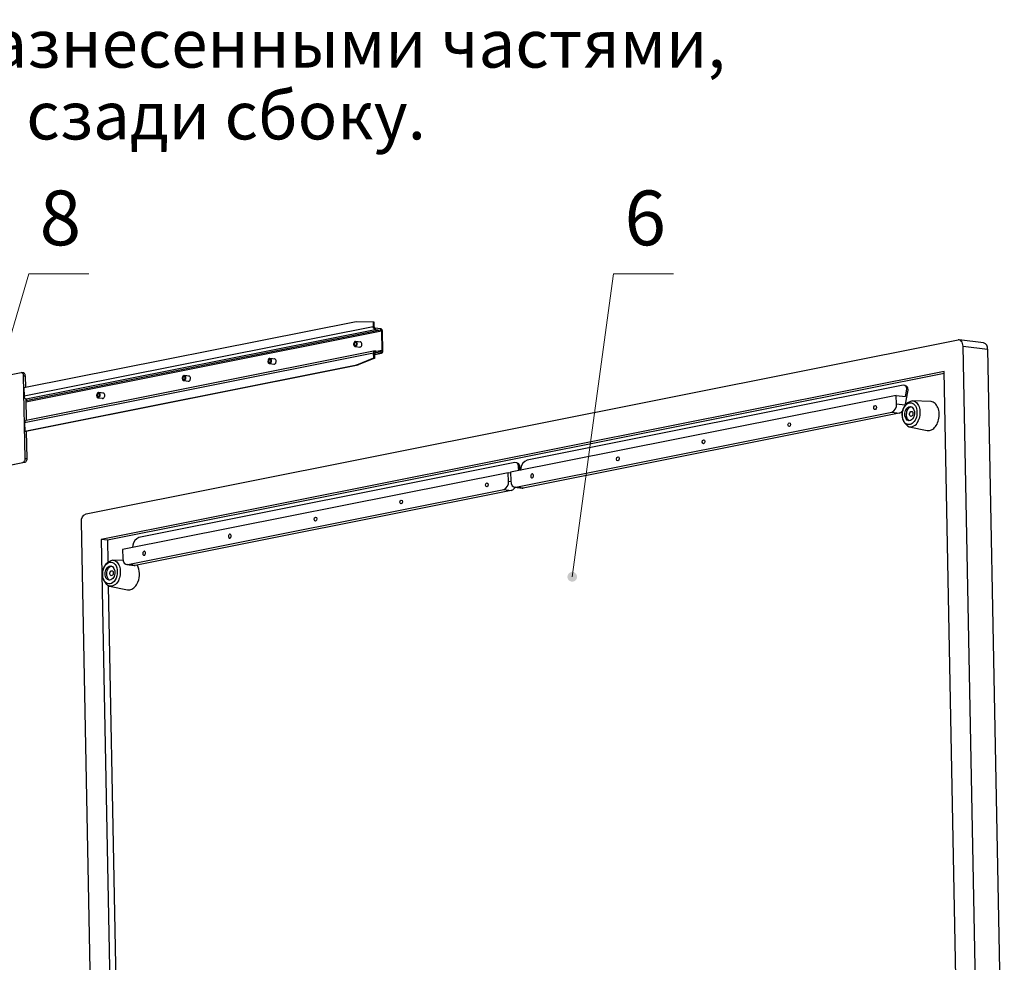
# Model space of a CAD drawing. Units: millimetres. Extents: x 569.7 to 585.5, y 341.7 to 352.6.
# Drawn here: x 582.7 to 585.4, y 347.8 to 350.4 of the extents above; entities that cross this region are included whole.
import ezdxf

# ---------------------------------------------------------------- set-up
doc = ezdxf.new("R2010")
doc.units = ezdxf.units.MM
doc.layers.add('PDF _Геометрия', color=7, linetype='Continuous')
doc.layers.add('PDF _Текст', color=7, linetype='Continuous')
doc.layers.add('PDF _Сплошная заливка', color=9, linetype='Continuous', true_color=0x808080)
doc.styles.add('PDF ISOCPEUR', font='isocpeur.ttf')

msp = doc.modelspace()

# ---------------------------------------------------------------- hatches: boundary and pattern name
at = {"layer": 'PDF _Сплошная заливка', "transparency": 33554559}
h = msp.add_hatch(color=7, dxfattribs=at)
h.paths.add_polyline_path([(584.1981, 348.8744), (584.2013, 348.8744), (584.2045, 348.8752), (584.2074, 348.8767), (584.2099, 348.879), (584.2116, 348.8817), (584.2127, 348.8848), (584.2129, 348.8881), (584.2123, 348.8914), (584.211, 348.8943), (584.2089, 348.8969), (584.2063, 348.8989), (584.2032, 348.9001), (584.2, 348.9005), (584.1967, 348.9002), (584.1936, 348.899), (584.191, 348.8971), (584.1888, 348.8946), (584.1874, 348.8916), (584.1868, 348.8884), (584.1869, 348.8851), (584.1879, 348.882), (584.1896, 348.8792), (584.192, 348.8769), (584.1949, 348.8753), (584.1981, 348.8744), (584.1998, 348.8874)], flags=0)
h.paths.add_polyline_path([(582.5399, 345.2193), (582.5386, 345.2163), (582.538, 345.2131), (582.5383, 345.2098), (582.5394, 345.2067), (582.5412, 345.204), (582.5436, 345.2017), (582.5465, 345.2002), (582.5497, 345.1995), (582.553, 345.1995), (582.5562, 345.2004), (582.559, 345.202), (582.5614, 345.2043), (582.5631, 345.2071), (582.564, 345.2102), (582.5642, 345.2135), (582.5635, 345.2167), (582.5621, 345.2197), (582.5599, 345.2222), (582.5573, 345.2241), (582.5542, 345.2252), (582.5509, 345.2256), (582.5477, 345.2251), (582.5446, 345.2239), (582.542, 345.2219), (582.5399, 345.2193), (582.5511, 345.2125)], flags=0)
h.paths.add_polyline_path([(582.4689, 346.958), (582.4657, 346.959), (582.4625, 346.9592), (582.4592, 346.9586), (582.4562, 346.9572), (582.4537, 346.9551), (582.4518, 346.9525), (582.4506, 346.9494), (582.4501, 346.9462), (582.4505, 346.9429), (582.4518, 346.9399), (582.4537, 346.9372), (582.4562, 346.9351), (582.4592, 346.9337), (582.4624, 346.9331), (582.4657, 346.9333), (582.4688, 346.9343), (582.4716, 346.936), (582.4739, 346.9384), (582.4754, 346.9413), (582.4763, 346.9445), (582.4763, 346.9478), (582.4755, 346.951), (582.4739, 346.9538), (582.4716, 346.9562), (582.4689, 346.958), (582.4633, 346.9462)], flags=0)
h.paths.add_polyline_path([(582.612, 349.3121), (582.6152, 349.3116), (582.6185, 349.3119), (582.6216, 349.313), (582.6243, 349.3148), (582.6265, 349.3173), (582.628, 349.3202), (582.6287, 349.3234), (582.6287, 349.3267), (582.6278, 349.3299), (582.6261, 349.3327), (582.6238, 349.335), (582.621, 349.3367), (582.6178, 349.3376), (582.6145, 349.3378), (582.6113, 349.3371), (582.6084, 349.3356), (582.6059, 349.3334), (582.604, 349.3307), (582.6029, 349.3276), (582.6026, 349.3243), (582.6031, 349.3211), (582.6044, 349.3181), (582.6064, 349.3155), (582.609, 349.3135), (582.612, 349.3121), (582.6157, 349.3247)], flags=0)
h.paths.add_polyline_path([(581.4066, 349.3765), (581.4036, 349.3778), (581.4004, 349.3783), (581.3971, 349.378), (581.394, 349.3769), (581.3913, 349.3751), (581.3891, 349.3727), (581.3876, 349.3697), (581.3868, 349.3665), (581.3869, 349.3632), (581.3878, 349.3601), (581.3895, 349.3572), (581.3918, 349.3549), (581.3946, 349.3532), (581.3978, 349.3523), (581.401, 349.3522), (581.4043, 349.3529), (581.4072, 349.3544), (581.4097, 349.3565), (581.4115, 349.3592), (581.4127, 349.3623), (581.413, 349.3656), (581.4125, 349.3688), (581.4112, 349.3718), (581.4092, 349.3745), (581.4066, 349.3765), (581.3999, 349.3652)], flags=0)
h.paths.add_polyline_path([(581.7293, 347.763), (581.727, 347.7653), (581.7242, 347.767), (581.721, 347.7679), (581.7177, 347.7679), (581.7145, 347.7672), (581.7116, 347.7657), (581.7091, 347.7635), (581.7073, 347.7608), (581.7062, 347.7577), (581.7059, 347.7544), (581.7065, 347.7511), (581.7078, 347.7481), (581.7098, 347.7456), (581.7125, 347.7436), (581.7155, 347.7423), (581.7187, 347.7418), (581.722, 347.7421), (581.7251, 347.7433), (581.7278, 347.7451), (581.7299, 347.7476), (581.7314, 347.7505), (581.7321, 347.7538), (581.732, 347.757), (581.731, 347.7602), (581.7293, 347.763), (581.719, 347.7549)], flags=0)
h.paths.add_polyline_path([(581.2578, 345.8879), (581.2606, 345.8895), (581.263, 345.8918), (581.2647, 345.8946), (581.2656, 345.8977), (581.2658, 345.901), (581.2651, 345.9042), (581.2636, 345.9072), (581.2615, 345.9097), (581.2588, 345.9115), (581.2557, 345.9127), (581.2525, 345.913), (581.2492, 345.9126), (581.2462, 345.9113), (581.2436, 345.9093), (581.2415, 345.9068), (581.2402, 345.9038), (581.2396, 345.9005), (581.2399, 345.8972), (581.241, 345.8941), (581.2428, 345.8914), (581.2452, 345.8892), (581.2481, 345.8877), (581.2513, 345.8869), (581.2546, 345.887), (581.2578, 345.8879), (581.2527, 345.8999)], flags=0)
h.paths.add_polyline_path([(581.5223, 345.8605), (581.5196, 345.8624), (581.5165, 345.8636), (581.5133, 345.864), (581.51, 345.8635), (581.507, 345.8623), (581.5043, 345.8603), (581.5023, 345.8578), (581.5009, 345.8548), (581.5003, 345.8516), (581.5005, 345.8483), (581.5016, 345.8452), (581.5034, 345.8424), (581.5058, 345.8402), (581.5087, 345.8386), (581.5119, 345.8378), (581.5151, 345.8379), (581.5183, 345.8387), (581.5212, 345.8403), (581.5235, 345.8426), (581.5253, 345.8454), (581.5263, 345.8485), (581.5265, 345.8518), (581.5258, 345.855), (581.5244, 345.858), (581.5223, 345.8605), (581.5134, 345.8509)], flags=0)

# ---------------------------------------------------------------- linework, layer by layer
at = {"layer": 'PDF _Геометрия', "lineweight": 18}
for points in [[(582.7287, 349.7075), (582.6157, 349.3247)], [(582.7287, 349.7075), (582.891, 349.7075)], [(582.891, 349.7075), (582.7287, 349.7075)], [(584.3118, 349.7075), (584.1998, 348.8874)], [(584.3118, 349.7075), (584.4741, 349.7075)], [(584.4741, 349.7075), (584.3118, 349.7075)]]:
    msp.add_lwpolyline(points, dxfattribs=at)
for points in [[(582.7287, 349.7075), (582.891, 349.7075)], [(582.7287, 349.7075), (582.891, 349.7075)], [(584.3118, 349.7075), (584.4741, 349.7075)], [(584.3118, 349.7075), (584.4741, 349.7075)]]:
    msp.add_lwpolyline(points, close=True, dxfattribs=at)
at = {"layer": 'PDF _Геометрия', "lineweight": 25}
for points in [[(583.6606, 349.5772), (583.6147, 349.5779), (582.7156, 349.3987), (582.7161, 349.3763)], [(583.6638, 349.5643), (583.6635, 349.5769), (583.6606, 349.5772), (583.6608, 349.5646), (583.6638, 349.5643), (583.6638, 349.5637), (583.664, 349.5631), (583.6642, 349.5626), (583.6645, 349.5621), (583.6648, 349.5617), (583.6652, 349.5614), (583.6656, 349.5612), (583.666, 349.5611), (583.6661, 349.5572), (583.6808, 349.5554), (583.6813, 349.5553), (583.6817, 349.5551), (583.6821, 349.5547), (583.6824, 349.5543), (583.6827, 349.5539), (583.6829, 349.5533), (583.6831, 349.5528), (583.6831, 349.5522), (582.7205, 349.3603)], [(583.666, 349.5611), (583.6808, 349.5593), (583.6808, 349.5554), (582.7204, 349.364)], [(583.6871, 349.4994), (583.6861, 349.5518), (583.6831, 349.5522), (583.6841, 349.4997), (583.6751, 349.4979)], [(583.6861, 349.5518), (583.6859, 349.5532), (583.6856, 349.5545), (583.6851, 349.5557), (583.6845, 349.5568), (583.6837, 349.5578), (583.6827, 349.5585), (583.6818, 349.559), (583.6808, 349.5593)], [(583.6088, 349.5138), (583.6091, 349.5132), (583.61, 349.512), (583.611, 349.5113), (583.6118, 349.5111), (583.6259, 349.5094)], [(583.6155, 349.5198), (583.6154, 349.52), (583.6149, 349.5211), (583.6142, 349.5219), (583.6133, 349.5223), (583.6123, 349.5222), (583.6114, 349.5216), (583.6106, 349.5207), (583.6101, 349.5194), (583.6098, 349.518), (583.6099, 349.5166), (583.6102, 349.5153), (583.6108, 349.5143), (583.6117, 349.5137), (583.6126, 349.5136), (583.6136, 349.5139), (583.6144, 349.5147), (583.6149, 349.5155)], [(583.6276, 349.5231), (583.6135, 349.5248), (583.6125, 349.5247), (583.6113, 349.5242), (583.6104, 349.5235)], [(583.6135, 349.5248), (583.6137, 349.5248), (583.6149, 349.5243), (583.6159, 349.5233), (583.6166, 349.522), (583.6171, 349.5203), (583.6172, 349.5185), (583.617, 349.5166), (583.6165, 349.5149), (583.6157, 349.5133), (583.6147, 349.5121), (583.6135, 349.5114), (583.6122, 349.5111), (583.6118, 349.5111)], [(583.6237, 349.5097), (583.6246, 349.5094), (583.6258, 349.5094), (583.627, 349.5099), (583.6281, 349.5108), (583.6291, 349.5121), (583.6298, 349.5137), (583.6302, 349.5155), (583.6303, 349.5173), (583.6302, 349.5191), (583.6297, 349.5207), (583.6289, 349.522), (583.6279, 349.5229), (583.6267, 349.5234), (583.6255, 349.5234), (583.6254, 349.5233)], [(583.666, 349.4989), (582.7213, 349.3106), (582.7205, 349.3103), (582.7196, 349.3098), (582.7189, 349.309), (582.7182, 349.3081), (582.7178, 349.307), (582.7175, 349.3057), (582.7175, 349.3044), (582.7179, 349.2821), (582.7208, 349.2817), (583.6199, 349.4609)], [(582.7179, 349.2821), (583.617, 349.4613), (583.6625, 349.4801), (583.6622, 349.4927), (582.7175, 349.3044)], [(583.6654, 349.4797), (583.6652, 349.4924), (583.6622, 349.4927), (583.6623, 349.494), (583.6626, 349.4953), (583.663, 349.4964), (583.6636, 349.4974), (583.6644, 349.4981), (583.6653, 349.4986), (583.6662, 349.4989), (583.6672, 349.4989), (583.6673, 349.495), (583.6669, 349.495), (583.6665, 349.4949), (583.6661, 349.4947), (583.6658, 349.4944), (583.6655, 349.494), (583.6653, 349.4935), (583.6652, 349.4929), (583.6652, 349.4924)], [(583.6652, 349.4899), (583.682, 349.4932), (583.6831, 349.4932), (583.684, 349.4935), (583.6849, 349.494), (583.6857, 349.4948), (583.6863, 349.4957), (583.6867, 349.4968), (583.687, 349.4981), (583.6871, 349.4994), (583.6841, 349.4997), (583.6841, 349.4992), (583.684, 349.4986), (583.6838, 349.4982), (583.6835, 349.4978), (583.6832, 349.4974), (583.6828, 349.4972), (583.6824, 349.4971), (583.682, 349.4971)], [(583.6652, 349.4897), (583.6833, 349.4933)], [(583.6672, 349.4989), (583.682, 349.4971), (583.682, 349.4932), (583.6673, 349.495), (583.6663, 349.4948)], [(583.3768, 349.4676), (583.3771, 349.467), (583.378, 349.4658), (583.3791, 349.4651), (583.3798, 349.4649), (583.3939, 349.4632)], [(583.3835, 349.4735), (583.3834, 349.4737), (583.3829, 349.4749), (583.3822, 349.4757), (583.3813, 349.4761), (583.3803, 349.476), (583.3794, 349.4754), (583.3787, 349.4745), (583.3781, 349.4732), (583.3778, 349.4718), (583.3779, 349.4704), (583.3782, 349.4691), (583.3788, 349.4681), (583.3797, 349.4675), (583.3806, 349.4674), (583.3816, 349.4677), (583.3824, 349.4685), (583.383, 349.4693)], [(583.3956, 349.4768), (583.3815, 349.4785), (583.3805, 349.4785), (583.3793, 349.478), (583.3784, 349.4772)], [(583.3788, 349.4655), (583.38, 349.4653), (583.3812, 349.4655), (583.3813, 349.4656), (583.3823, 349.4663), (583.3832, 349.4674), (583.384, 349.4688), (583.3845, 349.4705), (583.3847, 349.4723), (583.3846, 349.474), (583.3841, 349.4755), (583.3834, 349.4768), (583.3825, 349.4777), (583.3825, 349.4777)], [(583.3815, 349.4785), (583.3817, 349.4785), (583.3829, 349.478), (583.3839, 349.4771), (583.3847, 349.4757), (583.3851, 349.4741), (583.3852, 349.4723), (583.3851, 349.4704), (583.3845, 349.4686), (583.3837, 349.4671), (583.3827, 349.4659), (583.3815, 349.4651), (583.3803, 349.4649), (583.3798, 349.4649)], [(583.3917, 349.4634), (583.3926, 349.4631), (583.3938, 349.4631), (583.395, 349.4636), (583.3961, 349.4645), (583.3971, 349.4658), (583.3978, 349.4674), (583.3982, 349.4692), (583.3983, 349.4711), (583.3982, 349.4728), (583.3977, 349.4744), (583.3969, 349.4757), (583.3959, 349.4766), (583.3947, 349.4771), (583.3935, 349.4771), (583.3934, 349.4771)], [(583.6625, 349.4801), (583.6654, 349.4797), (583.6199, 349.4609), (583.617, 349.4613)], [(582.53, 349.1608), (582.7127, 349.1972), (582.7139, 349.1976), (582.7151, 349.1984), (582.7162, 349.1995), (582.7172, 349.201), (582.718, 349.2026), (582.7186, 349.2044), (582.7189, 349.2063), (582.719, 349.2082), (582.7147, 349.4316), (582.7145, 349.4335), (582.7141, 349.4352), (582.7135, 349.4368), (582.7126, 349.4381), (582.7116, 349.4391), (582.7105, 349.4398), (582.7092, 349.4401), (582.708, 349.44), (582.5253, 349.4036)], [(582.7147, 349.4316), (582.7191, 349.4311), (582.7189, 349.433), (582.7185, 349.4347), (582.7179, 349.4363), (582.717, 349.4376), (582.716, 349.4386), (582.7149, 349.4393), (582.7138, 349.4395), (582.7093, 349.4401)], [(582.9635, 346.9805), (582.9673, 346.7856), (585.2493, 347.2405), (585.2066, 349.4432), (582.9245, 348.9883), (582.9614, 347.0876)], [(585.2067, 349.4378), (582.9415, 348.9863), (582.9426, 348.9286)], [(582.7191, 349.4311), (582.7197, 349.3995)], [(583.1448, 349.4214), (583.1451, 349.4207), (583.146, 349.4196), (583.1471, 349.4189), (583.1479, 349.4186), (583.1619, 349.4169)], [(583.1515, 349.4273), (583.1514, 349.4275), (583.1509, 349.4286), (583.1502, 349.4295), (583.1493, 349.4298), (583.1484, 349.4297), (583.1474, 349.4292), (583.1467, 349.4282), (583.1461, 349.427), (583.1458, 349.4255), (583.1459, 349.4241), (583.1462, 349.4228), (583.1469, 349.4219), (583.1477, 349.4213), (583.1486, 349.4211), (583.1496, 349.4214), (583.1504, 349.4222), (583.151, 349.423)], [(583.1636, 349.4306), (583.1495, 349.4323), (583.1485, 349.4323), (583.1473, 349.4317), (583.1464, 349.431)], [(583.1495, 349.4323), (583.1497, 349.4323), (583.1509, 349.4318), (583.1519, 349.4308), (583.1527, 349.4295), (583.1531, 349.4278), (583.1533, 349.426), (583.1531, 349.4241), (583.1525, 349.4224), (583.1517, 349.4208), (583.1507, 349.4196), (583.1495, 349.4189), (583.1483, 349.4186), (583.1479, 349.4186)], [(583.1597, 349.4172), (583.1606, 349.4169), (583.1618, 349.4169), (583.163, 349.4174), (583.1641, 349.4183), (583.1651, 349.4196), (583.1658, 349.4212), (583.1662, 349.423), (583.1664, 349.4248), (583.1662, 349.4266), (583.1657, 349.4282), (583.1649, 349.4295), (583.1639, 349.4304), (583.1627, 349.4309), (583.1615, 349.4309), (583.1614, 349.4309)], [(582.9195, 349.3811), (582.9194, 349.3813), (582.919, 349.3824), (582.9182, 349.3832), (582.9173, 349.3836), (582.9164, 349.3835), (582.9154, 349.3829), (582.9147, 349.382), (582.9141, 349.3807), (582.9138, 349.3793), (582.9139, 349.3779), (582.9142, 349.3766), (582.9149, 349.3756), (582.9157, 349.375), (582.9166, 349.3749), (582.9176, 349.3752), (582.9184, 349.376), (582.919, 349.3768)], [(582.9316, 349.3844), (582.9175, 349.3861), (582.9165, 349.386), (582.9153, 349.3855), (582.9144, 349.3848)], [(582.9149, 349.373), (582.916, 349.3728), (582.9172, 349.3731), (582.9173, 349.3731), (582.9183, 349.3738), (582.9193, 349.3749), (582.92, 349.3764), (582.9205, 349.378), (582.9207, 349.3798), (582.9206, 349.3815), (582.9202, 349.3831), (582.9194, 349.3843), (582.9185, 349.3852), (582.9185, 349.3852)], [(582.9175, 349.3861), (582.9177, 349.386), (582.9189, 349.3856), (582.9199, 349.3846), (582.9207, 349.3833), (582.9211, 349.3816), (582.9213, 349.3798), (582.9211, 349.3779), (582.9206, 349.3761), (582.9197, 349.3746), (582.9187, 349.3734), (582.9175, 349.3726), (582.9163, 349.3724), (582.9159, 349.3724)], [(582.9277, 349.3709), (582.9286, 349.3706), (582.9298, 349.3706), (582.931, 349.3711), (582.9321, 349.3721), (582.9331, 349.3734), (582.9338, 349.375), (582.9342, 349.3767), (582.9344, 349.3786), (582.9342, 349.3804), (582.9337, 349.382), (582.9329, 349.3833), (582.9319, 349.3842), (582.9308, 349.3846), (582.9295, 349.3846), (582.9294, 349.3846)], [(585.0768, 349.3785), (585.1019, 349.3754), (585.1047, 349.3902), (585.1082, 349.3886), (585.1086, 349.3914), (585.1087, 349.3941), (585.1084, 349.3966), (585.1078, 349.3988), (585.1069, 349.4007), (585.1057, 349.4023), (585.1042, 349.4034), (585.1036, 349.4038), (585.1, 349.4055)], [(585.1019, 349.3551), (585.1082, 349.3886)], [(582.7203, 349.3692), (582.7214, 349.3106)], [(582.7213, 349.3689), (582.7236, 349.3686), (582.7203, 349.368)], [(582.9128, 349.3751), (582.9131, 349.3745), (582.914, 349.3733), (582.9151, 349.3726), (582.9159, 349.3724), (582.9299, 349.3707)], [(585.0999, 349.3524), (585.0773, 349.3551), (585.0768, 349.3785), (584.033, 349.1704), (584.0334, 349.1471)], [(585.1205, 349.3642), (585.1213, 349.3641), (585.124, 349.3636), (585.1266, 349.3626), (585.1291, 349.3612), (585.1314, 349.3593), (585.1335, 349.357), (585.1354, 349.3543), (585.1371, 349.3513), (585.1385, 349.3479), (585.1396, 349.3443), (585.1403, 349.3405), (585.1408, 349.3365), (585.141, 349.3325), (585.1409, 349.3283), (585.1404, 349.3242), (585.1396, 349.3201), (585.1385, 349.3162), (585.1372, 349.3124)], [(584.0441, 349.1302), (584.0643, 349.1277), (584.065, 349.1276), (584.067, 349.1278), (584.0469, 349.1303), (585.0646, 349.3331), (585.0848, 349.3306), (585.0868, 349.3313), (585.089, 349.3324), (585.0911, 349.3339), (585.0929, 349.3356)], [(585.0848, 349.3306), (584.067, 349.1278)], [(585.113, 349.3096), (585.1122, 349.31), (585.1104, 349.3112), (585.1088, 349.3128), (585.1074, 349.3148), (585.1062, 349.3171), (585.1054, 349.3198), (585.1048, 349.3226), (585.1045, 349.3256), (585.1046, 349.3287), (585.105, 349.3317), (585.1056, 349.3347), (585.1066, 349.3375), (585.1079, 349.3402), (585.1094, 349.3425), (585.1111, 349.3445), (585.1129, 349.3461), (585.1149, 349.3473), (585.1169, 349.348), (585.1177, 349.3481)], [(582.722, 349.282), (582.7234, 349.2076)], [(582.7171, 349.1966), (582.5344, 349.1602)], [(582.719, 349.2082), (582.7234, 349.2076), (582.7233, 349.2057), (582.723, 349.2038), (582.7224, 349.202), (582.7216, 349.2004), (582.7207, 349.199), (582.7196, 349.1979), (582.7183, 349.1971), (582.7171, 349.1966), (582.7127, 349.1972)], [(584.0571, 349.1752), (584.0579, 349.1792), (584.0583, 349.182), (584.0583, 349.1847), (584.058, 349.1872), (584.0574, 349.1895), (584.0565, 349.1914), (584.0553, 349.1929), (584.0538, 349.1941), (584.0532, 349.1944), (584.0497, 349.1961)], [(584.0336, 349.145), (584.0269, 349.1458), (584.0265, 349.1691), (582.9826, 348.9611), (582.9831, 348.9378)], [(584.033, 349.1683), (584.0265, 349.1691)], [(584.0579, 349.1792), (584.0543, 349.1809), (584.0531, 349.1744)], [(582.9937, 348.9208), (583.014, 348.9183), (583.0147, 348.9183), (583.0167, 348.9185), (582.9965, 348.9209), (584.0142, 349.1238), (584.0344, 349.1213), (584.0365, 349.1219), (584.0386, 349.123), (584.0407, 349.1245), (584.0428, 349.1265), (584.0447, 349.1287), (584.0456, 349.13)], [(584.0344, 349.1213), (583.0167, 348.9185)], [(582.9415, 348.9863), (582.9245, 348.9883)], [(582.9483, 348.8782), (582.9476, 348.8785), (582.9458, 348.8797), (582.9442, 348.8813), (582.9427, 348.8833), (582.9416, 348.8857), (582.9407, 348.8883), (582.9401, 348.8912), (582.9399, 348.8942), (582.9399, 348.8972), (582.9403, 348.9003), (582.941, 348.9033), (582.942, 348.9061), (582.9432, 348.9087), (582.9447, 348.9111), (582.9464, 348.913), (582.9483, 348.9147), (582.9502, 348.9158), (582.9523, 348.9165), (582.9531, 348.9167)], [(582.9439, 348.8629), (582.9782, 347.0909)]]:
    msp.add_lwpolyline(points, dxfattribs=at)
for points in [[(582.7161, 349.3763), (582.7162, 349.375), (582.7165, 349.3737), (582.717, 349.3724), (582.7177, 349.3713), (582.7185, 349.3704), (582.7194, 349.3696), (582.7203, 349.3691), (582.7213, 349.3689), (583.6661, 349.5572), (583.6651, 349.5574), (583.6641, 349.558), (583.6632, 349.5587), (583.6624, 349.5596), (583.6618, 349.5607), (583.6613, 349.562), (583.6609, 349.5633), (583.6608, 349.5646)], [(583.6108, 349.5117), (583.612, 349.5115), (583.6132, 349.5118), (583.6132, 349.5118), (583.6143, 349.5125), (583.6152, 349.5136), (583.616, 349.5151), (583.6165, 349.5167), (583.6167, 349.5185), (583.6166, 349.5202), (583.6161, 349.5218), (583.6154, 349.523), (583.6145, 349.524), (583.6144, 349.524), (583.6134, 349.5244), (583.6122, 349.5244), (583.611, 349.5239), (583.61, 349.523), (583.6091, 349.5217), (583.6085, 349.5201), (583.6081, 349.5184), (583.6081, 349.5166), (583.6084, 349.515), (583.609, 349.5135), (583.6098, 349.5124)], [(583.6112, 349.5134), (583.6103, 349.514), (583.6096, 349.5151), (583.6092, 349.5165), (583.6092, 349.5181), (583.6095, 349.5196), (583.6101, 349.521), (583.611, 349.522), (583.612, 349.5227), (583.613, 349.5228), (583.614, 349.5224), (583.6148, 349.5215), (583.6154, 349.5202), (583.6156, 349.5187), (583.6155, 349.5171), (583.615, 349.5156), (583.6143, 349.5144), (583.6133, 349.5136), (583.6123, 349.5132)], [(583.3792, 349.4671), (583.3783, 349.4678), (583.3777, 349.4689), (583.3773, 349.4703), (583.3772, 349.4718), (583.3775, 349.4734), (583.3781, 349.4748), (583.379, 349.4758), (583.38, 349.4764), (583.381, 349.4765), (583.382, 349.4761), (583.3828, 349.4752), (583.3834, 349.474), (583.3836, 349.4725), (583.3835, 349.4709), (583.383, 349.4694), (583.3823, 349.4682), (583.3813, 349.4673), (583.3803, 349.467)], [(583.1469, 349.4193), (583.148, 349.419), (583.1492, 349.4193), (583.1493, 349.4193), (583.1503, 349.42), (583.1513, 349.4211), (583.152, 349.4226), (583.1525, 349.4243), (583.1527, 349.426), (583.1526, 349.4277), (583.1521, 349.4293), (583.1514, 349.4306), (583.1505, 349.4315), (583.1505, 349.4315), (583.1494, 349.4319), (583.1482, 349.4319), (583.1471, 349.4314), (583.146, 349.4305), (583.1451, 349.4292), (583.1445, 349.4276), (583.1442, 349.4259), (583.1441, 349.4241), (583.1444, 349.4225), (583.145, 349.421), (583.1458, 349.42)], [(583.1472, 349.4209), (583.1463, 349.4215), (583.1457, 349.4226), (583.1453, 349.424), (583.1452, 349.4256), (583.1455, 349.4271), (583.1461, 349.4285), (583.147, 349.4296), (583.148, 349.4302), (583.149, 349.4303), (583.15, 349.4299), (583.1508, 349.429), (583.1514, 349.4277), (583.1516, 349.4262), (583.1515, 349.4246), (583.151, 349.4232), (583.1503, 349.4219), (583.1493, 349.4211), (583.1483, 349.4207)], [(584.0949, 349.1613), (584.0947, 349.1629), (584.0942, 349.1642), (584.0935, 349.1652), (584.0925, 349.1658), (584.0915, 349.166), (584.0904, 349.1656), (584.0894, 349.1649), (584.0886, 349.1637), (584.0881, 349.1623), (584.0878, 349.1607), (584.0878, 349.1591), (584.0881, 349.1576), (584.0888, 349.1564), (584.0896, 349.1556), (584.0906, 349.1552), (584.0917, 349.1553), (584.0927, 349.1559), (584.0936, 349.1569), (584.0943, 349.1582), (584.0948, 349.1597)], [(583.2766, 348.9982), (583.2764, 348.9997), (583.2759, 349.0011), (583.2751, 349.0021), (583.2742, 349.0027), (583.2731, 349.0029), (583.2721, 349.0025), (583.2711, 349.0017), (583.2703, 349.0006), (583.2697, 348.9992), (583.2694, 348.9976), (583.2694, 348.996), (583.2698, 348.9945), (583.2704, 348.9933), (583.2713, 348.9925), (583.2723, 348.9921), (583.2733, 348.9922), (583.2744, 348.9928), (583.2753, 348.9937), (583.276, 348.9951), (583.2764, 348.9966)], [(583.0446, 348.952), (583.0444, 348.9535), (583.0439, 348.9548), (583.0431, 348.9559), (583.0422, 348.9565), (583.0411, 348.9566), (583.0401, 348.9563), (583.0391, 348.9555), (583.0383, 348.9544), (583.0377, 348.9529), (583.0374, 348.9513), (583.0374, 348.9497), (583.0378, 348.9483), (583.0384, 348.9471), (583.0393, 348.9463), (583.0403, 348.9459), (583.0413, 348.946), (583.0424, 348.9465), (583.0433, 348.9475), (583.044, 348.9488), (583.0444, 348.9504)]]:
    msp.add_lwpolyline(points, close=True, dxfattribs=at)
for points in [[(582.9092, 347.0772), (582.8712, 349.0362, -0.350446), (582.8839, 349.0583), (585.2442, 349.5287)], [(585.324, 349.5038, 0.378435), (585.3133, 349.5207), (585.247, 349.5288)], [(585.3029, 347.1785), (585.2577, 349.5119), (585.324, 349.5038), (585.3693, 347.1684, 0.201784)], [(585.0951, 349.406), (584.0773, 349.2031, 0.283661), (584.0608, 349.1822), (584.0596, 349.1757)], [(584.0447, 349.1966), (583.027, 348.9937, 0.283549), (583.0105, 348.9729), (583.0092, 348.9664)], [(582.984, 348.9314), (582.9559, 348.9328, 0.676119), (582.9472, 348.8619), (582.9963, 348.8522), (582.9966, 348.8522), (582.9994, 348.8519), (583.0023, 348.8521), (583.0052, 348.8528), (583.008, 348.854), (583.0107, 348.8556), (583.0134, 348.8576), (583.0159, 348.86), (583.0183, 348.8629), (583.0205, 348.866), (583.0224, 348.8695), (583.0241, 348.8732, 0.227405), (583.0221, 348.9195)], [(582.9558, 348.9328), (582.9567, 348.9327), (582.9594, 348.9322), (582.962, 348.9312), (582.9645, 348.9297), (582.9668, 348.9279), (582.9689, 348.9255), (582.9708, 348.9229), (582.9724, 348.9198), (582.9738, 348.9165), (582.9749, 348.9129), (582.9757, 348.9091), (582.9762, 348.9051), (582.9764, 348.901), (582.9762, 348.8969), (582.9757, 348.8927), (582.975, 348.8887), (582.9739, 348.8847), (582.9725, 348.8809, -0.369143), (582.9472, 348.8619)]]:
    msp.add_lwpolyline(points, format="xyb", dxfattribs=at)
msp.add_lwpolyline([(585.1119, 349.2933), (585.1609, 349.2837), (585.1612, 349.2836), (585.164, 349.2834), (585.1669, 349.2836), (585.1698, 349.2842), (585.1726, 349.2854), (585.1754, 349.287), (585.1781, 349.289), (585.1806, 349.2915), (585.183, 349.2943), (585.1851, 349.2975), (585.1871, 349.3009), (585.1888, 349.3046), (585.1902, 349.3086), (585.1914, 349.3127), (585.1922, 349.3169), (585.1928, 349.3212), (585.193, 349.3256), (585.1929, 349.3298), (585.1925, 349.334), (585.1918, 349.3381), (585.1908, 349.342), (585.1895, 349.3456), (585.1879, 349.3489), (585.1861, 349.352), (585.1841, 349.3546), (585.1818, 349.3569), (585.1793, 349.3588), (585.1767, 349.3602), (585.174, 349.3612), (585.1712, 349.3617), (585.1705, 349.3617), (585.1205, 349.3642, 0.67563)], format="xyb", close=True, dxfattribs=at)
for centre, radius, start, end in [((585.0571, 349.3521), 0.0204, 291.4741, 8.7254), ((585.1134, 349.3177), 0.0244, 266.4378, 347.4829), ((584.0068, 349.1427), 0.0204, 291.4904, 8.6548)]:
    msp.add_arc(centre, radius, start, end, dxfattribs=at)
for centre, major_axis, ratio, start_param, end_param in [((585.2447, 349.5095), (0.0022, 0.0193), 0.659813, 4.911995, 6.493435), ((583.3804, 349.4718), (0.00078, 0.00643), 0.658014, 5.969798, 9.238919), ((585.0914, 349.3874), (0.0087, 0.018), 0.589789, 5.141023, 6.698466), ((582.9164, 349.3793), (0.00078, 0.00647), 0.658766, 5.969267, 9.234972), ((582.9164, 349.3793), (0.00058, 0.00478), 0.65661, 2.955337, 9.238522), ((585.1131, 349.3291), (0.0036, 0.0296), 0.656439, 4.318666312077961, 10.60185161925755), ((585.0193, 349.3455), (0.00067, 0.00536), 0.655626, 4.926239440793618, 11.20942474797321), ((585.1131, 349.3291), (0.0024, 0.0195), 0.656779, 4.318087335877461, 10.60127264305705), ((585.1175, 349.3286), (0.00084, 0.00681), 0.657926, 1.176606238319265, 7.459791545498852), ((584.7873, 349.2993), (0.00066, 0.00534), 0.656849, 4.924872, 11.208057), ((584.5553, 349.2531), (0.00066, 0.00535), 0.657598, 4.926777, 11.209962), ((584.041, 349.1781), (0.0087, 0.018), 0.589789, 5.141022, 6.698467), ((584.3233, 349.2068), (0.00067, 0.00536), 0.656432, 4.929145, 11.21233), ((583.9689, 349.1362), (0.00066, 0.0054), 0.656849, 4.924867, 11.208052), ((584.0466, 349.1498), (0.0026, 0.0197), 0.656368, 1.794866, 3.358809), ((583.737, 349.09), (0.00066, 0.00537), 0.657598, 4.926775, 11.20996), ((583.505, 349.0437), (0.00065, 0.00535), 0.656576, 4.926384, 11.209569), ((582.9485, 348.8977), (0.0036, 0.0296), 0.656439, 4.31866635956083, 10.60185166674042), ((582.9962, 348.9405), (0.0025, 0.0196), 0.656294, 1.793843, 3.357773), ((582.9485, 348.8977), (0.0024, 0.0195), 0.656603, 4.317576, 10.600761), ((582.9529, 348.8972), (0.00084, 0.00687), 0.657101, 1.175703, 7.458888)]:
    msp.add_ellipse(centre, major_axis=major_axis, ratio=ratio, start_param=start_param, end_param=end_param, dxfattribs=at)

# ---------------------------------------------------------------- texts
at = {"layer": 'PDF _Текст', "attachment_point": 7, "style": 'PDF ISOCPEUR'}
for s, insert, char_height in [('Вид с разнесенными частями,', (582.0122, 350.2253), 0.129747), ('сзади сбоку.', (582.722, 350.0309), 0.129747), ('8', (582.758, 349.7385), 0.1483), ('6', (584.3411, 349.7385), 0.1483)]:
    msp.add_mtext(s, dxfattribs=dict(at, insert=insert, char_height=char_height))

doc.saveas('drawing.dxf')
